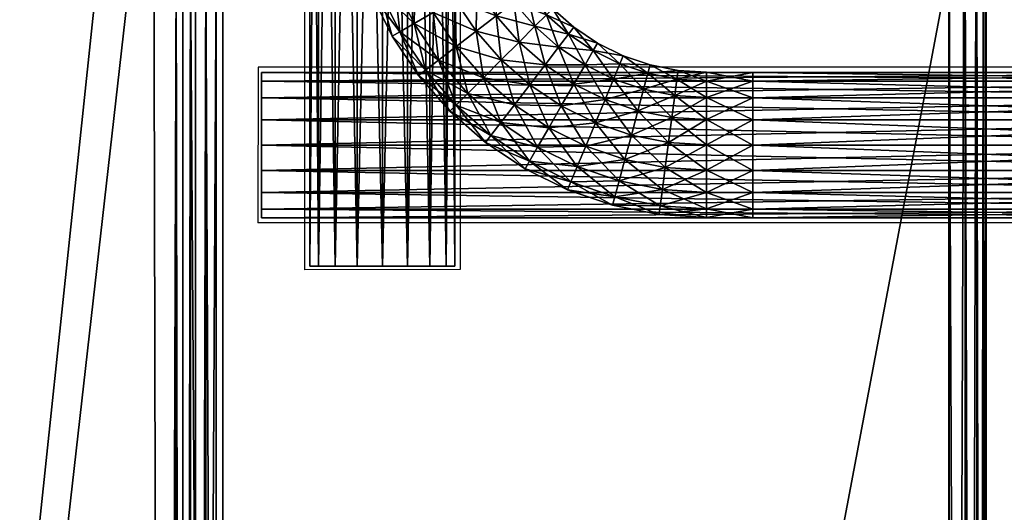
# Model space of a CAD drawing. Units: metres. Extents: x -5.096 to -4.271, y 0.251 to 1.201.
# Drawn here: x -4.54 to -4.393, y 0.931 to 1.004 of the extents above; entities that cross this region are included whole.
import ezdxf

# ---------------------------------------------------------------- set-up
doc = ezdxf.new("R2010")
doc.units = ezdxf.units.M
doc.header["$MEASUREMENT"] = 0
for name, color, linetype in [('72_PROFIM_INSERT', 7, 'Continuous'), ('72_PROFIM_WALLIN_D2_ANY', 2, 'Continuous'), ('72_PROFIM_WALLIN_D3_CH_FABRICS', 7, 'Continuous'), ('72_PROFIM_WALLIN_D3_CH_FRAME', 7, 'Continuous')]:
    doc.layers.add(name, color=color, linetype=linetype)

# ---------------------------------------------------------------- blocks, each defined once
blk = doc.blocks.new('72_PROFIM_WALLIN_D2_SEAT_20')
at = {"layer": '72_PROFIM_WALLIN_D2_ANY'}
for points in [[(0.35, 0.34441), (0.35, -0.34441), (0.34965, -0.34685), (0.3486, -0.3486), (0.34685, -0.34965), (0.34441, -0.35), (-0.298, -0.35), (-0.31556, -0.34862), (-0.32796, -0.34449), (-0.3376, -0.3376), (-0.34449, -0.32796), (-0.34862, -0.31556), (-0.35, -0.3004)], [(0.1505, -0.35), (0.2266, -0.32744), (0.22969, -0.32487), (0.23199, -0.32104), (0.23378, -0.31533), (0.23506, -0.30774), (0.23582, -0.29827), (0.23608, -0.28692), (0.23608, 0.28692), (0.23582, 0.29827), (0.23506, 0.30774), (0.23378, 0.31533), (0.23199, 0.32104), (0.22969, 0.32487), (0.22587, 0.32712), (0.1505, 0.35)]]:
    blk.add_lwpolyline(points, dxfattribs=at)
blk = doc.blocks.new('72profim_wallin2F8B95A11B0F84EF489D390A5CE9F1D55')
at = {"xscale": -1, "rotation": 180}
blk.add_blockref('72_PROFIM_WALLIN_D2_SEAT_20', (0, 0), dxfattribs=at)
blk = doc.blocks.new('72PROFIM_WALLIN_D3_FEET_WALL_CONNECTOR')
mesh = blk.add_polyface()
corners = [(0.30265, -0.26035, 0.14923), (0.30314, -0.26408, 0.1499), (0.29807, -0.26509, 0.1499), (0.2971, -0.26146, 0.14923), (0.30314, -0.26408, 0.17057), (0.30265, -0.26035, 0.17123), (0.2971, -0.26146, 0.17123), (0.29807, -0.26509, 0.17057), (0.29173, -0.26328, 0.17123), (0.30216, -0.25662, 0.17057), (0.29612, -0.25782, 0.17057), (0.29029, -0.2598, 0.17057), (0.30173, -0.25334, 0.16866), (0.3083, -0.25622, 0.17057), (0.29527, -0.25463, 0.16866), (0.28903, -0.25675, 0.16866), (0.30141, -0.25091, 0.16573), (0.3083, -0.25291, 0.16866), (0.29463, -0.25226, 0.16573), (0.28809, -0.25448, 0.16573), (0.30124, -0.24961, 0.16214), (0.3083, -0.25046, 0.16573), (0.29429, -0.251, 0.16214), (0.28759, -0.25327, 0.16214), (0.30124, -0.24961, 0.15832), (0.3083, -0.24915, 0.16214), (0.29429, -0.251, 0.15832), (0.28759, -0.25327, 0.15832), (0.30141, -0.25091, 0.15473), (0.3083, -0.24915, 0.15832), (0.29463, -0.25226, 0.15473), (0.28809, -0.25448, 0.15473), (0.30173, -0.25334, 0.15181), (0.3083, -0.25046, 0.15473), (0.29527, -0.25463, 0.15181), (0.28903, -0.25675, 0.15181), (0.30216, -0.25662, 0.1499), (0.29612, -0.25782, 0.1499), (0.29029, -0.2598, 0.1499), (0.29173, -0.26328, 0.14923)]
mesh.append_faces([[corners[k] for k in face] for face in [(0, 1, 2), (2, 3, 0), (4, 5, 6), (6, 7, 4), (7, 6, 8), (5, 9, 10), (10, 6, 5), (6, 10, 11), (11, 8, 6), (12, 9, 13), (9, 12, 14), (14, 10, 9), (10, 14, 15), (15, 11, 10), (16, 12, 17), (12, 16, 18), (18, 14, 12), (14, 18, 19), (19, 15, 14), (20, 16, 21), (16, 20, 22), (22, 18, 16), (18, 22, 23), (23, 19, 18), (24, 20, 25), (20, 24, 26), (26, 22, 20), (22, 26, 27), (27, 23, 22), (28, 24, 29), (24, 28, 30), (30, 26, 24), (26, 30, 31), (31, 27, 26), (32, 28, 33), (28, 32, 34), (34, 30, 28), (30, 34, 35), (35, 31, 30), (32, 36, 37), (37, 34, 32), (34, 37, 38), (38, 35, 34), (36, 0, 3), (3, 37, 36), (37, 3, 39), (39, 38, 37)]], dxfattribs={"vtx2": -1})
mesh = blk.add_polyface()
corners = [(0.3083, -0.25998, 0.14923), (0.3083, -0.26375, 0.1499), (0.30314, -0.26408, 0.1499), (0.30265, -0.26035, 0.14923), (0.3083, -0.26705, 0.15181), (0.30358, -0.26736, 0.15181), (0.3083, -0.26951, 0.15473), (0.3039, -0.2698, 0.15473), (0.3083, -0.27082, 0.15832), (0.30407, -0.27109, 0.15832), (0.3083, -0.27082, 0.16214), (0.30407, -0.27109, 0.16214), (0.3083, -0.26951, 0.16573), (0.3039, -0.2698, 0.16573), (0.3083, -0.26705, 0.16866), (0.30358, -0.26736, 0.16866), (0.3083, -0.26375, 0.17057), (0.30314, -0.26408, 0.17057), (0.3083, -0.25998, 0.17123), (0.30265, -0.26035, 0.17123), (0.3083, -0.25622, 0.17057), (0.30216, -0.25662, 0.17057), (0.3083, -0.25291, 0.16866), (0.30173, -0.25334, 0.16866), (0.3083, -0.25046, 0.16573), (0.30141, -0.25091, 0.16573), (0.3083, -0.24915, 0.16214), (0.30124, -0.24961, 0.16214), (0.3083, -0.24915, 0.15832), (0.30124, -0.24961, 0.15832), (0.3083, -0.25046, 0.15473), (0.30141, -0.25091, 0.15473), (0.3083, -0.25291, 0.15181), (0.30173, -0.25334, 0.15181), (0.3083, -0.25622, 0.1499), (0.30216, -0.25662, 0.1499), (0.31523, -0.24912, 0.16214), (0.31523, -0.25042, 0.16573), (0.31523, -0.25288, 0.16866), (0.31523, -0.25619, 0.17057), (0.31523, -0.25995, 0.17123), (0.31523, -0.26371, 0.17057), (0.31523, -0.26702, 0.16866), (0.31523, -0.26948, 0.16573), (0.31523, -0.27078, 0.16214), (0.31523, -0.27078, 0.15832), (0.31523, -0.26371, 0.1499), (0.31523, -0.25995, 0.14923), (0.31523, -0.25619, 0.1499), (0.31523, -0.25288, 0.15181), (0.31523, -0.25042, 0.15473), (0.31523, -0.24912, 0.15832)]
mesh.append_faces([[corners[k] for k in face] for face in [(0, 1, 2), (2, 3, 0), (1, 4, 5), (5, 2, 1), (4, 6, 7), (7, 5, 4), (6, 8, 9), (9, 7, 6), (8, 10, 11), (11, 9, 8), (10, 12, 13), (13, 11, 10), (12, 14, 15), (15, 13, 12), (14, 16, 17), (17, 15, 14), (16, 18, 19), (19, 17, 16), (18, 20, 21), (21, 19, 18), (20, 22, 23), (22, 24, 25), (24, 26, 27), (26, 28, 29), (28, 30, 31), (30, 32, 33), (32, 34, 35), (35, 33, 32), (34, 0, 3), (3, 35, 34), (28, 26, 36), (26, 24, 37), (24, 22, 38), (22, 20, 39), (20, 18, 40), (18, 16, 41), (16, 14, 42), (14, 12, 43), (12, 10, 44), (10, 8, 45), (4, 1, 46), (1, 0, 47), (0, 34, 48), (34, 32, 49), (32, 30, 50), (30, 28, 51)]], dxfattribs={"vtx2": -1})
mesh = blk.add_polyface()
corners = [(0.4119, -0.25995, 0.14923), (0.4119, -0.26371, 0.1499), (0.31523, -0.26371, 0.1499), (0.31523, -0.25995, 0.14923), (0.4119, -0.26702, 0.15181), (0.31523, -0.26702, 0.15181), (0.4119, -0.26948, 0.15473), (0.31523, -0.26948, 0.15473), (0.4119, -0.27078, 0.15832), (0.31523, -0.27078, 0.15832), (0.31523, -0.27078, 0.16214), (0.31523, -0.26948, 0.16573), (0.4119, -0.27078, 0.16214), (0.31523, -0.26702, 0.16866), (0.4119, -0.26948, 0.16573), (0.31523, -0.26371, 0.17057), (0.4119, -0.26702, 0.16866), (0.31523, -0.25995, 0.17123), (0.4119, -0.26371, 0.17057), (0.31523, -0.25619, 0.17057), (0.4119, -0.25995, 0.17123), (0.31523, -0.25288, 0.16866), (0.4119, -0.25619, 0.17057), (0.31523, -0.25042, 0.16573), (0.4119, -0.25288, 0.16866), (0.31523, -0.24912, 0.16214), (0.4119, -0.25042, 0.16573), (0.4119, -0.24912, 0.16214), (0.4119, -0.24912, 0.15832), (0.31523, -0.24912, 0.15832), (0.4119, -0.25042, 0.15473), (0.31523, -0.25042, 0.15473), (0.4119, -0.25288, 0.15181), (0.31523, -0.25288, 0.15181), (0.4119, -0.25619, 0.1499), (0.31523, -0.25619, 0.1499), (0.3083, -0.24915, 0.15832), (0.3083, -0.24915, 0.16214), (0.3083, -0.25046, 0.16573), (0.3083, -0.25291, 0.16866), (0.3083, -0.25622, 0.17057), (0.3083, -0.25998, 0.17123), (0.3083, -0.26375, 0.17057), (0.3083, -0.26705, 0.16866), (0.3083, -0.26951, 0.16573), (0.3083, -0.27082, 0.16214), (0.3083, -0.27082, 0.15832), (0.3083, -0.26951, 0.15473), (0.3083, -0.26705, 0.15181), (0.3083, -0.26375, 0.1499), (0.3083, -0.25998, 0.14923), (0.3083, -0.25622, 0.1499), (0.3083, -0.25291, 0.15181), (0.3083, -0.25046, 0.15473)]
mesh.append_faces([[corners[k] for k in face] for face in [(0, 1, 2), (2, 3, 0), (1, 4, 5), (5, 2, 1), (4, 6, 7), (7, 5, 4), (6, 8, 9), (9, 7, 6), (10, 9, 8), (11, 10, 12), (13, 11, 14), (15, 13, 16), (17, 15, 18), (19, 17, 20), (21, 19, 22), (23, 21, 24), (25, 23, 26), (27, 28, 29), (29, 25, 27), (28, 30, 31), (31, 29, 28), (30, 32, 33), (33, 31, 30), (32, 34, 35), (35, 33, 32), (34, 0, 3), (3, 35, 34), (25, 29, 36), (23, 25, 37), (21, 23, 38), (19, 21, 39), (17, 19, 40), (15, 17, 41), (13, 15, 42), (11, 13, 43), (10, 11, 44), (9, 10, 45), (46, 47, 7), (7, 9, 46), (47, 48, 5), (5, 7, 47), (2, 5, 48), (3, 2, 49), (35, 3, 50), (33, 35, 51), (31, 33, 52), (29, 31, 53)]], dxfattribs={"vtx2": -1})
mesh = blk.add_polyface()
corners = [(0.4119, -0.27078, 0.15832), (0.4119, -0.27078, 0.16214), (0.31523, -0.27078, 0.16214), (0.4119, -0.26948, 0.16573), (0.31523, -0.26948, 0.16573), (0.4119, -0.26702, 0.16866), (0.31523, -0.26702, 0.16866), (0.4119, -0.26371, 0.17057), (0.31523, -0.26371, 0.17057), (0.4119, -0.25995, 0.17123), (0.31523, -0.25995, 0.17123), (0.4119, -0.25619, 0.17057), (0.31523, -0.25619, 0.17057), (0.4119, -0.25288, 0.16866), (0.31523, -0.25288, 0.16866), (0.4119, -0.25042, 0.16573), (0.31523, -0.25042, 0.16573), (0.4119, -0.24912, 0.16214), (0.31523, -0.24912, 0.16214), (0.40102, -0.25995, 0.18496), (0.40102, -0.26222, 0.18365), (0.40102, -0.26533, 0.18771), (0.40102, -0.26376, 0.18892), (0.40102, -0.25768, 0.18365), (0.40102, -0.26192, 0.18968), (0.40102, -0.25995, 0.18994), (0.40102, -0.25798, 0.18968), (0.40102, -0.25615, 0.18892), (0.40102, -0.25457, 0.18771), (0.40102, -0.25336, 0.18614), (0.40102, -0.2526, 0.1843), (0.40102, -0.25234, 0.18233), (0.40102, -0.2526, 0.18036), (0.40102, -0.25768, 0.18102), (0.40102, -0.25336, 0.17853), (0.40102, -0.25457, 0.17695), (0.40102, -0.25615, 0.17574), (0.40102, -0.25798, 0.17498), (0.40102, -0.25995, 0.17971), (0.40102, -0.25995, 0.17473), (0.40102, -0.26192, 0.17498), (0.40102, -0.26376, 0.17574), (0.40102, -0.26533, 0.17695), (0.40102, -0.26222, 0.18102), (0.40102, -0.26654, 0.17853), (0.40102, -0.2673, 0.18036), (0.40102, -0.26756, 0.18233), (0.40102, -0.2673, 0.1843), (0.40102, -0.26654, 0.18614), (0.40102, -0.25995, 0.14116), (0.40102, -0.26222, 0.13985), (0.40102, -0.26533, 0.14391), (0.40102, -0.26376, 0.14512), (0.40102, -0.25768, 0.13985), (0.40102, -0.26192, 0.14588), (0.40102, -0.25995, 0.14614), (0.40102, -0.25798, 0.14588), (0.40102, -0.25615, 0.14512), (0.40102, -0.25457, 0.14391), (0.40102, -0.25336, 0.14234), (0.40102, -0.2526, 0.1405), (0.40102, -0.25234, 0.13853)]
mesh.append_faces([[corners[k] for k in face] for face in [(43, 47, 20)]], dxfattribs={"vtx0": -1, "vtx1": -1})
mesh.append_faces([[corners[k] for k in face] for face in [(22, 25, 27), (27, 29, 31), (22, 27, 31), (23, 22, 31), (33, 32, 35), (38, 37, 40), (43, 42, 45), (47, 21, 20), (52, 55, 57)]], dxfattribs={"vtx0": -1, "vtx1": -1, "vtx2": -1})
mesh.append_faces([[corners[k] for k in face] for face in [(19, 21, 22), (23, 31, 32), (33, 35, 36), (33, 36, 37), (38, 40, 41), (38, 41, 42), (43, 45, 46), (43, 46, 47), (49, 51, 52)]], dxfattribs={"vtx0": -1, "vtx2": -1})
mesh.append_faces([[corners[k] for k in face] for face in [(19, 20, 21), (23, 19, 22), (33, 23, 32), (38, 33, 37), (43, 38, 42), (49, 50, 51), (53, 49, 52)]], dxfattribs={"vtx1": -1, "vtx2": -1})
mesh.append_faces([[corners[k] for k in face] for face in [(0, 1, 2), (1, 3, 4), (3, 5, 6), (5, 7, 8), (7, 9, 10), (9, 11, 12), (11, 13, 14), (13, 15, 16), (15, 17, 18), (22, 24, 25), (25, 26, 27), (27, 28, 29), (29, 30, 31), (32, 34, 35), (37, 39, 40), (42, 44, 45), (47, 48, 21), (52, 54, 55), (55, 56, 57), (57, 58, 59), (59, 60, 61)]], dxfattribs={"vtx2": -1})
mesh = blk.add_polyface()
corners = [(0.28034, -0.27533, 0.1499), (0.27768, -0.27267, 0.14923), (0.28194, -0.26893, 0.14923), (0.28423, -0.27192, 0.1499), (0.28625, -0.27454, 0.16866), (0.28423, -0.27192, 0.17057), (0.28034, -0.27533, 0.17057), (0.27768, -0.27267, 0.17123), (0.28194, -0.26893, 0.17123), (0.27965, -0.26595, 0.1499), (0.28853, -0.26904, 0.1499), (0.28665, -0.26579, 0.14923), (0.29173, -0.26328, 0.14923), (0.29019, -0.27191, 0.15181), (0.28625, -0.27454, 0.15181), (0.29142, -0.27404, 0.15473), (0.28774, -0.27649, 0.15473), (0.29142, -0.27404, 0.16573), (0.29019, -0.27191, 0.16866), (0.28853, -0.26904, 0.17057), (0.28665, -0.26579, 0.17123), (0.29317, -0.26676, 0.17057), (0.29173, -0.26328, 0.17123), (0.29029, -0.2598, 0.17057), (0.28477, -0.26253, 0.17057), (0.27965, -0.26595, 0.17057), (0.28903, -0.25675, 0.16866), (0.28312, -0.25966, 0.16866), (0.27764, -0.26332, 0.16866), (0.28809, -0.25448, 0.16573), (0.28189, -0.25754, 0.16573), (0.27614, -0.26137, 0.16573), (0.28759, -0.25327, 0.16214), (0.28124, -0.2564, 0.16214), (0.28759, -0.25327, 0.15832), (0.28124, -0.2564, 0.15832), (0.28809, -0.25448, 0.15473), (0.28189, -0.25754, 0.15473), (0.27614, -0.26137, 0.15473), (0.28903, -0.25675, 0.15181), (0.28312, -0.25966, 0.15181), (0.27764, -0.26332, 0.15181), (0.29029, -0.2598, 0.1499), (0.28477, -0.26253, 0.1499)]
mesh.append_faces([[corners[k] for k in face] for face in [(0, 1, 2), (2, 3, 0), (4, 5, 6), (7, 6, 5), (5, 8, 7), (9, 2, 1), (10, 11, 12), (11, 10, 3), (3, 2, 11), (10, 13, 14), (14, 3, 10), (13, 15, 16), (17, 18, 4), (18, 19, 5), (5, 4, 18), (20, 19, 21), (19, 20, 8), (8, 5, 19), (22, 23, 24), (24, 20, 22), (20, 24, 25), (25, 8, 20), (23, 26, 27), (27, 24, 23), (24, 27, 28), (28, 25, 24), (26, 29, 30), (30, 27, 26), (27, 30, 31), (29, 32, 33), (33, 30, 29), (32, 34, 35), (35, 33, 32), (34, 36, 37), (37, 35, 34), (35, 37, 38), (36, 39, 40), (40, 37, 36), (37, 40, 41), (39, 42, 43), (43, 40, 39), (40, 43, 9), (9, 41, 40), (42, 12, 11), (11, 43, 42), (43, 11, 2), (2, 9, 43)]], dxfattribs={"vtx2": -1})
mesh = blk.add_polyface()
corners = [(0.27502, -0.27001, 0.17057), (0.27768, -0.27267, 0.17123), (0.28194, -0.26893, 0.17123), (0.27965, -0.26595, 0.17057), (0.27268, -0.26767, 0.16866), (0.27764, -0.26332, 0.16866), (0.27095, -0.26593, 0.16573), (0.27614, -0.26137, 0.16573), (0.27002, -0.26501, 0.16214), (0.27535, -0.26034, 0.16214), (0.27002, -0.26501, 0.15832), (0.27535, -0.26034, 0.15832), (0.27095, -0.26593, 0.15473), (0.27614, -0.26137, 0.15473), (0.27268, -0.26767, 0.15181), (0.27764, -0.26332, 0.15181), (0.27502, -0.27001, 0.1499), (0.27965, -0.26595, 0.1499), (0.27768, -0.27267, 0.14923), (0.27097, -0.27464, 0.17057), (0.26834, -0.27262, 0.16866), (0.26639, -0.27113, 0.16573), (0.26255, -0.27687, 0.16573), (0.28312, -0.25966, 0.16866), (0.26536, -0.27033, 0.16214), (0.26142, -0.27622, 0.16214), (0.28189, -0.25754, 0.16573), (0.28124, -0.2564, 0.16214), (0.26536, -0.27033, 0.15832), (0.26142, -0.27622, 0.15832), (0.28124, -0.2564, 0.15832), (0.26639, -0.27113, 0.15473), (0.26255, -0.27687, 0.15473), (0.26834, -0.27262, 0.15181), (0.26468, -0.2781, 0.15181), (0.28189, -0.25754, 0.15473), (0.27097, -0.27464, 0.1499), (0.27395, -0.27693, 0.14923)]
mesh.append_faces([[corners[k] for k in face] for face in [(0, 1, 2), (2, 3, 0), (4, 0, 3), (3, 5, 4), (6, 4, 5), (5, 7, 6), (8, 6, 7), (7, 9, 8), (10, 8, 9), (9, 11, 10), (12, 10, 11), (11, 13, 12), (14, 12, 13), (13, 15, 14), (16, 14, 15), (15, 17, 16), (18, 16, 17), (1, 0, 19), (20, 19, 0), (0, 4, 20), (20, 21, 22), (21, 20, 4), (4, 6, 21), (7, 5, 23), (21, 24, 25), (24, 21, 6), (6, 8, 24), (26, 27, 9), (9, 7, 26), (24, 28, 29), (28, 24, 8), (8, 10, 28), (27, 30, 11), (11, 9, 27), (28, 31, 32), (31, 28, 10), (10, 12, 31), (13, 11, 30), (31, 33, 34), (33, 31, 12), (12, 14, 33), (15, 13, 35), (36, 33, 14), (14, 16, 36), (37, 36, 16), (16, 18, 37)]], dxfattribs={"vtx2": -1})
mesh = blk.add_polyface()
corners = [(0.2971, -0.26146, 0.14923), (0.29807, -0.26509, 0.1499), (0.29317, -0.26676, 0.1499), (0.29173, -0.26328, 0.14923), (0.28853, -0.26904, 0.1499), (0.30314, -0.26408, 0.1499), (0.30358, -0.26736, 0.15181), (0.29893, -0.26829, 0.15181), (0.29444, -0.26981, 0.15181), (0.29019, -0.27191, 0.15181), (0.3039, -0.2698, 0.15473), (0.29956, -0.27066, 0.15473), (0.29538, -0.27208, 0.15473), (0.29142, -0.27404, 0.15473), (0.30407, -0.27109, 0.15832), (0.2999, -0.27192, 0.15832), (0.29588, -0.27329, 0.15832), (0.29207, -0.27517, 0.15832), (0.30407, -0.27109, 0.16214), (0.2999, -0.27192, 0.16214), (0.29588, -0.27329, 0.16214), (0.29207, -0.27517, 0.16214), (0.3039, -0.2698, 0.16573), (0.29956, -0.27066, 0.16573), (0.29538, -0.27208, 0.16573), (0.29142, -0.27404, 0.16573), (0.30358, -0.26736, 0.16866), (0.29893, -0.26829, 0.16866), (0.29444, -0.26981, 0.16866), (0.29019, -0.27191, 0.16866), (0.30314, -0.26408, 0.17057), (0.29807, -0.26509, 0.17057), (0.29317, -0.26676, 0.17057), (0.28853, -0.26904, 0.17057), (0.29173, -0.26328, 0.17123), (0.28665, -0.26579, 0.17123)]
mesh.append_faces([[corners[k] for k in face] for face in [(0, 1, 2), (2, 3, 0), (3, 2, 4), (5, 6, 7), (7, 1, 5), (1, 7, 8), (8, 2, 1), (2, 8, 9), (9, 4, 2), (6, 10, 11), (11, 7, 6), (7, 11, 12), (12, 8, 7), (8, 12, 13), (13, 9, 8), (10, 14, 15), (15, 11, 10), (11, 15, 16), (16, 12, 11), (12, 16, 17), (17, 13, 12), (14, 18, 19), (19, 15, 14), (15, 19, 20), (20, 16, 15), (16, 20, 21), (18, 22, 23), (23, 19, 18), (19, 23, 24), (24, 20, 19), (20, 24, 25), (25, 21, 20), (22, 26, 27), (27, 23, 22), (23, 27, 28), (28, 24, 23), (24, 28, 29), (29, 25, 24), (26, 30, 31), (31, 27, 26), (27, 31, 32), (32, 28, 27), (28, 32, 33), (33, 29, 28), (34, 32, 31), (32, 34, 35)]], dxfattribs={"vtx2": -1})
mesh = blk.add_polyface()
corners = [(0.27177, -0.28816, 0.1499), (0.2683, -0.28672, 0.14923), (0.2708, -0.28164, 0.14923), (0.27406, -0.28352, 0.1499), (0.2683, -0.28672, 0.17123), (0.27177, -0.28816, 0.17057), (0.27406, -0.28352, 0.17057), (0.2708, -0.28164, 0.17123), (0.26482, -0.28528, 0.17057), (0.26284, -0.29111, 0.17057), (0.26754, -0.27975, 0.17057), (0.27395, -0.27693, 0.17123), (0.27097, -0.27464, 0.17057), (0.26177, -0.28401, 0.16866), (0.25965, -0.29025, 0.16866), (0.26468, -0.2781, 0.16866), (0.26834, -0.27262, 0.16866), (0.2595, -0.28307, 0.16573), (0.25728, -0.28961, 0.16573), (0.26255, -0.27687, 0.16573), (0.25601, -0.28928, 0.16214), (0.25829, -0.28257, 0.16214), (0.26142, -0.27622, 0.16214), (0.26639, -0.27113, 0.16573), (0.25601, -0.28928, 0.15832), (0.25829, -0.28257, 0.15832), (0.26142, -0.27622, 0.15832), (0.26536, -0.27033, 0.16214), (0.25728, -0.28961, 0.15473), (0.2595, -0.28307, 0.15473), (0.26255, -0.27687, 0.15473), (0.26536, -0.27033, 0.15832), (0.25965, -0.29025, 0.15181), (0.26177, -0.28401, 0.15181), (0.26468, -0.2781, 0.15181), (0.26639, -0.27113, 0.15473), (0.26482, -0.28528, 0.1499), (0.26284, -0.29111, 0.1499), (0.26754, -0.27975, 0.1499), (0.26834, -0.27262, 0.15181), (0.27097, -0.27464, 0.1499), (0.27395, -0.27693, 0.14923)]
mesh.append_faces([[corners[k] for k in face] for face in [(0, 1, 2), (2, 3, 0), (4, 5, 6), (6, 7, 4), (4, 8, 9), (8, 4, 7), (7, 10, 8), (10, 7, 11), (11, 12, 10), (8, 13, 14), (13, 8, 10), (10, 15, 13), (15, 10, 12), (12, 16, 15), (13, 17, 18), (17, 13, 15), (15, 19, 17), (19, 15, 16), (20, 18, 17), (17, 21, 20), (21, 17, 19), (19, 22, 21), (22, 19, 23), (24, 20, 21), (21, 25, 24), (25, 21, 22), (22, 26, 25), (26, 22, 27), (28, 24, 25), (25, 29, 28), (29, 25, 26), (26, 30, 29), (30, 26, 31), (32, 28, 29), (29, 33, 32), (33, 29, 30), (30, 34, 33), (34, 30, 35), (33, 36, 37), (36, 33, 34), (34, 38, 36), (38, 34, 39), (39, 40, 38), (1, 36, 38), (38, 2, 1), (2, 38, 40), (40, 41, 2)]], dxfattribs={"vtx2": -1})
mesh = blk.add_polyface()
corners = [(0.28268, -0.27767, 0.15181), (0.28034, -0.27533, 0.1499), (0.28423, -0.27192, 0.1499), (0.28625, -0.27454, 0.15181), (0.28442, -0.2794, 0.15473), (0.28774, -0.27649, 0.15473), (0.28534, -0.28033, 0.15832), (0.28854, -0.27753, 0.15832), (0.28534, -0.28033, 0.16214), (0.28854, -0.27753, 0.16214), (0.28442, -0.2794, 0.16573), (0.28774, -0.27649, 0.16573), (0.28268, -0.27767, 0.16866), (0.28625, -0.27454, 0.16866), (0.28034, -0.27533, 0.17057), (0.27406, -0.28352, 0.1499), (0.2708, -0.28164, 0.14923), (0.27395, -0.27693, 0.14923), (0.27693, -0.27922, 0.1499), (0.27768, -0.27267, 0.14923), (0.27956, -0.28123, 0.15181), (0.27693, -0.28517, 0.15181), (0.28151, -0.28272, 0.15473), (0.29019, -0.27191, 0.15181), (0.28254, -0.28352, 0.15832), (0.29142, -0.27404, 0.15473), (0.29207, -0.27517, 0.15832), (0.28254, -0.28352, 0.16214), (0.29207, -0.27517, 0.16214), (0.29588, -0.27329, 0.15832), (0.28151, -0.28272, 0.16573), (0.29142, -0.27404, 0.16573), (0.27956, -0.28123, 0.16866), (0.27693, -0.27922, 0.17057), (0.27406, -0.28352, 0.17057), (0.2708, -0.28164, 0.17123), (0.27395, -0.27693, 0.17123), (0.27768, -0.27267, 0.17123), (0.27097, -0.27464, 0.17057)]
mesh.append_faces([[corners[k] for k in face] for face in [(0, 1, 2), (2, 3, 0), (4, 0, 3), (3, 5, 4), (6, 4, 5), (5, 7, 6), (8, 6, 7), (7, 9, 8), (10, 8, 9), (9, 11, 10), (12, 10, 11), (11, 13, 12), (14, 12, 13), (15, 16, 17), (17, 18, 15), (18, 17, 19), (19, 1, 18), (18, 20, 21), (20, 18, 1), (1, 0, 20), (22, 20, 0), (0, 4, 22), (5, 3, 23), (24, 22, 4), (4, 6, 24), (25, 26, 7), (7, 5, 25), (27, 24, 6), (6, 8, 27), (28, 26, 29), (26, 28, 9), (9, 7, 26), (30, 27, 8), (8, 10, 30), (28, 31, 11), (11, 9, 28), (32, 30, 10), (10, 12, 32), (13, 11, 31), (32, 33, 34), (33, 32, 12), (12, 14, 33), (35, 34, 33), (33, 36, 35), (36, 33, 14), (14, 37, 36), (38, 36, 37)]], dxfattribs={"vtx2": -1})
blk = doc.blocks.new('72PROFIM_WALLIN_D3_SEAT_20')
mesh = blk.add_polyface()
corners = [(-0.30009, 0.34446, 0.16891), (0.15056, 0.34446, 0.16891), (0.15056, -0.34435, 0.16891), (0.15056, 0.35006, 0.1745), (0.15056, 0.35006, 0.40331), (0.34446, 0.35006, 0.40331), (0.34446, 0.34446, 0.16891), (-0.29793, 0.35006, 0.1745), (0.15056, 0.34691, 0.16926), (0.34446, 0.34691, 0.16926), (0.15056, 0.34555, 0.40875), (0.15056, 0.34691, 0.40856), (-0.30009, 0.34446, 0.40891), (0.15056, 0.34866, 0.17031), (0.34446, 0.34866, 0.17031), (0.15056, 0.34971, 0.17205), (0.34446, 0.34971, 0.17205), (0.34446, 0.35006, 0.1745), (-0.3002, 0.34691, 0.40856), (0.15056, 0.34819, 0.40779), (0.22381, 0.31956, 0.6923), (0.22121, 0.32135, 0.68226), (0.15083, 0.3444, 0.40995), (0.22725, 0.31158, 0.70563), (0.22578, -0.31615, 0.69994), (0.15056, 0.34971, 0.40576), (0.2245, 0.32652, 0.68287), (0.22628, 0.32707, 0.68049), (0.15056, 0.34902, 0.4069), (0.22317, 0.32574, 0.68278), (0.22164, 0.32376, 0.68255), (0.22246, 0.32506, 0.68271), (0.22433, 0.3219, 0.69296), (0.15313, 0.34458, 0.4044), (-0.3001, 0.34461, 0.40345), (-0.30029, 0.34892, 0.40708), (0.22697, 0.32196, 0.68117), (0.15466, 0.34449, 0.40361), (0.14948, 0.34449, 0.40891), (0.14948, -0.34437, 0.40891), (0.15466, -0.34437, 0.40361)]
mesh.append_faces([[corners[k] for k in face] for face in [(38, 37, 10), (10, 37, 22)]])
mesh.append_faces([[corners[k] for k in face] for face in [(11, 21, 30)]], dxfattribs={"vtx0": -1})
mesh.append_faces([[corners[k] for k in face] for face in [(4, 26, 27)]], dxfattribs={"vtx0": -1, "vtx1": -1})
mesh.append_faces([[corners[k] for k in face] for face in [(23, 20, 22), (24, 23, 22)]], dxfattribs={"vtx0": -1, "vtx1": -1, "vtx2": -1})
mesh.append_faces([[corners[k] for k in face] for face in [(10, 11, 12), (11, 10, 21)]], dxfattribs={"vtx1": -1, "vtx2": -1})
mesh.append_faces([[corners[k] for k in face] for face in [(0, 1, 2), (3, 4, 5), (2, 1, 6), (4, 3, 7), (8, 1, 0), (1, 8, 9), (8, 13, 14), (13, 15, 16), (15, 3, 17), (18, 11, 19), (20, 21, 22), (4, 25, 26), (28, 29, 26), (26, 25, 28), (11, 30, 31), (31, 19, 11), (10, 22, 21), (31, 30, 32), (30, 21, 20), (19, 33, 34), (33, 28, 35), (36, 29, 28), (28, 33, 36), (33, 19, 31), (31, 36, 33), (37, 38, 39), (22, 37, 40)]], dxfattribs={"vtx2": -1})
mesh = blk.add_polyface()
corners = [(0.15056, -0.34994, 0.1745), (0.15056, -0.34994, 0.40331), (-0.29793, -0.34994, 0.40331), (0.34446, -0.34994, 0.1745), (0.15056, -0.3468, 0.16926), (0.15056, -0.34435, 0.16891), (0.34446, -0.34435, 0.16891), (0.15056, -0.3468, 0.40856), (0.15056, -0.34543, 0.40875), (0.14948, -0.34437, 0.40891), (-0.3002, -0.3468, 0.16926), (0.15056, -0.34854, 0.17031), (0.34446, -0.3468, 0.16926), (0.15056, -0.34959, 0.17205), (0.34446, -0.34854, 0.17031), (0.34446, -0.34959, 0.17205), (-0.30026, -0.34812, 0.40777), (0.15056, -0.34807, 0.40779), (-0.30028, -0.34854, 0.17031), (0.22121, -0.32124, 0.68226), (0.22578, -0.31615, 0.69994), (0.15083, 0.3444, 0.40995), (0.15083, -0.34428, 0.40995), (0.22164, -0.32365, 0.68255), (0.22246, -0.32495, 0.68271), (0.15056, -0.34959, 0.40576), (0.2245, -0.32641, 0.68287), (0.22317, -0.32563, 0.68278), (0.15056, -0.34891, 0.4069), (0.22628, -0.32695, 0.68049), (0.22455, -0.32641, 0.68287), (0.22433, -0.32179, 0.69296), (0.22381, -0.31944, 0.6923), (0.15313, -0.34446, 0.4044), (-0.3001, -0.34449, 0.40345), (0.22697, -0.32184, 0.68117), (0.15466, -0.34437, 0.40361), (0.15466, 0.34449, 0.40361)]
mesh.append_faces([[corners[k] for k in face] for face in [(8, 36, 9), (22, 36, 8)]])
mesh.append_faces([[corners[k] for k in face] for face in [(8, 19, 22)]], dxfattribs={"vtx0": -1})
mesh.append_faces([[corners[k] for k in face] for face in [(19, 20, 21)]], dxfattribs={"vtx0": -1, "vtx1": -1, "vtx2": -1})
mesh.append_faces([[corners[k] for k in face] for face in [(1, 30, 26)]], dxfattribs={"vtx0": -1, "vtx2": -1})
mesh.append_faces([[corners[k] for k in face] for face in [(22, 19, 21), (25, 1, 26)]], dxfattribs={"vtx1": -1})
mesh.append_faces([[corners[k] for k in face] for face in [(8, 7, 19)]], dxfattribs={"vtx1": -1, "vtx2": -1})
mesh.append_faces([[corners[k] for k in face] for face in [(0, 1, 2), (1, 0, 3), (4, 5, 6), (7, 8, 9), (5, 4, 10), (11, 4, 12), (13, 11, 14), (0, 13, 15), (16, 17, 7), (4, 11, 18), (7, 23, 19), (17, 24, 23), (23, 7, 17), (25, 26, 27), (27, 28, 25), (1, 29, 30), (31, 23, 24), (19, 23, 31), (31, 32, 19), (33, 17, 16), (28, 33, 34), (35, 24, 17), (17, 33, 35), (33, 28, 27), (27, 35, 33), (9, 36, 37), (36, 22, 21)]], dxfattribs={"vtx2": -1})
mesh = blk.add_polyface()
corners = [(0.35006, 0.34446, 0.40331), (0.35006, -0.34435, 0.40331), (0.35006, -0.34435, 0.1745), (0.34446, 0.34446, 0.16891), (0.34446, -0.34435, 0.16891), (0.15056, -0.34435, 0.16891), (0.34691, -0.34435, 0.16926), (0.34866, -0.34435, 0.17031), (0.34691, 0.34446, 0.16926), (0.34971, -0.34435, 0.17205), (0.34866, 0.34446, 0.17031), (0.34971, 0.34446, 0.17205), (0.23614, 0.28698, 0.71852), (0.23614, -0.28686, 0.71852), (0.34451, -0.28686, 0.71852), (0.35006, 0.28673, 0.71297), (0.35006, -0.28662, 0.71297), (0.35006, -0.2971, 0.71203), (0.35006, -0.30525, 0.70939), (0.35006, -0.3115, 0.7052), (0.35006, -0.3162, 0.69933), (0.35006, -0.31951, 0.69143), (0.35006, -0.32134, 0.68106), (0.22578, -0.31615, 0.69994), (0.2292, -0.28661, 0.71315), (0.22725, 0.31158, 0.70563), (0.34693, -0.28685, 0.71817), (0.34693, 0.28696, 0.71817), (0.23362, -0.28685, 0.71818), (0.23337, -0.29815, 0.7172), (0.34451, -0.29822, 0.7175), (0.34867, -0.2868, 0.71713), (0.34867, 0.28692, 0.71713), (0.34971, -0.28672, 0.7154), (0.34971, 0.28684, 0.7154), (0.23207, 0.28693, 0.7174), (0.23207, -0.28681, 0.7174), (0.23015, 0.28684, 0.7155), (0.23015, -0.28672, 0.7155), (0.2313, -0.28678, 0.7168), (0.22991, -0.29759, 0.71455), (0.22896, -0.2971, 0.71223), (0.34693, -0.29815, 0.71716), (0.34867, -0.29794, 0.71613), (0.34971, -0.29759, 0.71442), (0.23514, -0.28664, 0.71264), (0.23514, 0.28676, 0.71264), (0.23491, -0.29723, 0.71174), (0.23105, -0.29786, 0.71584)]
mesh.append_faces([[corners[k] for k in face] for face in [(1, 15, 22)]], dxfattribs={"vtx0": -1, "vtx1": -1})
mesh.append_faces([[corners[k] for k in face] for face in [(23, 24, 25)]], dxfattribs={"vtx0": -1, "vtx1": -1, "vtx2": -1})
mesh.append_faces([[corners[k] for k in face] for face in [(15, 17, 18), (15, 18, 19), (15, 19, 20), (15, 20, 21), (15, 21, 22)]], dxfattribs={"vtx0": -1, "vtx2": -1})
mesh.append_faces([[corners[k] for k in face] for face in [(0, 1, 2), (3, 4, 5), (6, 4, 3), (7, 6, 8), (9, 7, 10), (2, 9, 11), (12, 13, 14), (15, 16, 17), (14, 26, 27), (28, 13, 12), (13, 28, 29), (26, 14, 30), (26, 31, 32), (31, 33, 34), (33, 16, 15), (35, 36, 28), (37, 38, 39), (24, 38, 37), (29, 28, 36), (39, 38, 40), (38, 24, 41), (31, 26, 42), (33, 31, 43), (16, 33, 44), (45, 36, 35), (39, 45, 46), (36, 45, 47), (45, 39, 48)]], dxfattribs={"vtx2": -1})
mesh = blk.add_polyface()
corners = [(0.35006, -0.34435, 0.1745), (0.35006, 0.34446, 0.1745), (0.35006, 0.34446, 0.40331), (0.34446, 0.34446, 0.16891), (0.34691, 0.34446, 0.16926), (0.34691, -0.34435, 0.16926), (0.34866, 0.34446, 0.17031), (0.34866, -0.34435, 0.17031), (0.34971, 0.34446, 0.17205), (0.34971, -0.34435, 0.17205), (0.34451, -0.28686, 0.71852), (0.34451, 0.28698, 0.71852), (0.23614, 0.28698, 0.71852), (0.35006, -0.34435, 0.40331), (0.35006, 0.28673, 0.71297), (0.2292, -0.28661, 0.71315), (0.2292, 0.28673, 0.71315), (0.22896, 0.29721, 0.71223), (0.22725, 0.31158, 0.70563), (0.23588, 0.29833, 0.71753), (0.34693, 0.28696, 0.71817), (0.23362, 0.28696, 0.71818), (0.23362, -0.28685, 0.71818), (0.34693, 0.29826, 0.71716), (0.34867, 0.28692, 0.71713), (0.34693, -0.28685, 0.71817), (0.34971, 0.28684, 0.7154), (0.34867, -0.2868, 0.71713), (0.34971, -0.28672, 0.7154), (0.23207, 0.28693, 0.7174), (0.2313, -0.28678, 0.7168), (0.2313, 0.2869, 0.7168), (0.23015, 0.28684, 0.7155), (0.34867, 0.29805, 0.71613), (0.34971, 0.2977, 0.71442), (0.35006, 0.29722, 0.71203), (0.23182, 0.2981, 0.71643), (0.22991, 0.2977, 0.71455), (0.23105, 0.29797, 0.71584), (0.23514, 0.28676, 0.71264), (0.23514, -0.28664, 0.71264), (0.23491, 0.29735, 0.71174)]
mesh.append_faces([[corners[k] for k in face] for face in [(15, 17, 18)]], dxfattribs={"vtx0": -1, "vtx1": -1, "vtx2": -1})
mesh.append_faces([[corners[k] for k in face] for face in [(13, 2, 14)]], dxfattribs={"vtx1": -1, "vtx2": -1})
mesh.append_faces([[corners[k] for k in face] for face in [(0, 1, 2), (3, 4, 5), (4, 6, 7), (6, 8, 9), (8, 1, 0), (10, 11, 12), (15, 16, 17), (19, 12, 11), (20, 11, 10), (12, 21, 22), (11, 20, 23), (21, 12, 19), (24, 20, 25), (26, 24, 27), (14, 26, 28), (22, 21, 29), (30, 31, 32), (32, 16, 15), (20, 24, 33), (24, 26, 34), (35, 34, 26), (26, 14, 35), (36, 29, 21), (37, 32, 31), (31, 38, 37), (16, 32, 37), (37, 17, 16), (29, 39, 40), (39, 31, 30), (39, 29, 36), (36, 41, 39), (41, 38, 31), (31, 39, 41)]], dxfattribs={"vtx2": -1})
blk = doc.blocks.new('72_PROFIM_WALLIN_D2_W11')
at = {"layer": '72_PROFIM_WALLIN_D2_ANY', "elevation": 0}
for points in [[(0.24142, 0.27156), (0.24138, 0.24834)], [(0.40444, 0.27156), (0.24142, 0.27156)], [(0.24142, -0.27156), (0.24138, -0.24834)], [(0.40444, -0.27156), (0.24142, -0.27156)]]:
    blk.add_lwpolyline(points, dxfattribs=at)
at = {"layer": '72_PROFIM_WALLIN_D2_ANY'}
for points in [[(0.40444, 0.24834), (0.24138, 0.24834)], [(0.40444, -0.24834), (0.24138, -0.24834)]]:
    blk.add_lwpolyline(points, dxfattribs=at)
blk = doc.blocks.new('72profim_wallin2CBC6D92EF49E4E579638E654E35A8D0D')
blk.add_blockref('72_PROFIM_WALLIN_D2_W11', (0, 0))
blk = doc.blocks.new('72PROFIM_WALLIN_D3_CONNECTOR_WALL')
mesh = blk.add_polyface()
corners = [(0.4119, 0.25995, 0.14923), (0.2419, 0.25995, 0.14923), (0.2419, 0.26371, 0.1499), (0.4119, 0.26371, 0.1499), (0.2419, 0.26702, 0.15181), (0.4119, 0.26702, 0.15181), (0.2419, 0.26948, 0.15473), (0.4119, 0.26948, 0.15473), (0.2419, 0.27078, 0.15832), (0.4119, 0.27078, 0.15832), (0.2419, 0.27078, 0.16214), (0.4119, 0.27078, 0.16214), (0.2419, 0.26948, 0.16573), (0.4119, 0.26948, 0.16573), (0.2419, 0.26702, 0.16866), (0.4119, 0.26702, 0.16866), (0.2419, 0.26371, 0.17057), (0.4119, 0.26371, 0.17057), (0.2419, 0.25995, 0.17123), (0.4119, 0.25995, 0.17123), (0.2419, 0.25619, 0.17057), (0.4119, 0.25619, 0.17057), (0.2419, 0.25288, 0.16866), (0.4119, 0.25288, 0.16866), (0.2419, 0.25042, 0.16573), (0.4119, 0.25042, 0.16573), (0.2419, 0.24912, 0.16214), (0.4119, 0.24912, 0.16214), (0.2419, 0.24912, 0.15832), (0.4119, 0.24912, 0.15832), (0.2419, 0.25042, 0.15473), (0.4119, 0.25042, 0.15473), (0.2419, 0.25288, 0.15181), (0.4119, 0.25288, 0.15181), (0.2419, 0.25619, 0.1499), (0.4119, 0.25619, 0.1499)]
mesh.append_faces([[corners[k] for k in face] for face in [(30, 26, 22), (22, 18, 14), (30, 22, 14), (14, 10, 6), (30, 14, 6), (34, 30, 6), (34, 6, 2)]], dxfattribs={"vtx0": -1, "vtx1": -1, "vtx2": -1})
mesh.append_faces([[corners[k] for k in face] for face in [(1, 34, 2)]], dxfattribs={"vtx1": -1})
mesh.append_faces([[corners[k] for k in face] for face in [(0, 1, 2), (3, 2, 4), (5, 4, 6), (7, 6, 8), (9, 8, 10), (11, 10, 12), (13, 12, 14), (14, 15, 13), (15, 14, 16), (16, 17, 15), (17, 16, 18), (18, 19, 17), (19, 18, 20), (20, 21, 19), (21, 20, 22), (22, 23, 21), (23, 22, 24), (25, 24, 26), (27, 26, 28), (29, 28, 30), (31, 30, 32), (33, 32, 34), (35, 34, 1), (34, 32, 30), (30, 28, 26), (26, 24, 22), (22, 20, 18), (18, 16, 14), (14, 12, 10), (10, 8, 6), (6, 4, 2)]], dxfattribs={"vtx2": -1})
mesh = blk.add_polyface()
corners = [(0.2419, 0.26371, 0.1499), (0.4119, 0.26371, 0.1499), (0.4119, 0.25995, 0.14923), (0.2419, 0.26702, 0.15181), (0.4119, 0.26702, 0.15181), (0.2419, 0.26948, 0.15473), (0.4119, 0.26948, 0.15473), (0.2419, 0.27078, 0.15832), (0.4119, 0.27078, 0.15832), (0.2419, 0.27078, 0.16214), (0.4119, 0.27078, 0.16214), (0.2419, 0.26948, 0.16573), (0.4119, 0.26948, 0.16573), (0.2419, 0.25042, 0.16573), (0.4119, 0.25042, 0.16573), (0.4119, 0.25288, 0.16866), (0.2419, 0.24912, 0.16214), (0.4119, 0.24912, 0.16214), (0.2419, 0.24912, 0.15832), (0.4119, 0.24912, 0.15832), (0.2419, 0.25042, 0.15473), (0.4119, 0.25042, 0.15473), (0.2419, 0.25288, 0.15181), (0.4119, 0.25288, 0.15181), (0.2419, 0.25619, 0.1499), (0.4119, 0.25619, 0.1499), (0.2419, 0.25995, 0.14923), (0.40102, 0.26533, 0.18771), (0.40102, 0.26654, 0.18614), (0.40102, 0.2673, 0.1843), (0.40102, 0.26222, 0.18365), (0.40102, 0.26222, 0.18102), (0.40102, 0.26756, 0.18233), (0.40102, 0.2673, 0.18036), (0.40102, 0.26654, 0.17853), (0.40102, 0.26533, 0.17695), (0.40102, 0.26192, 0.17498), (0.40102, 0.25995, 0.17473), (0.40102, 0.25798, 0.17498), (0.40102, 0.25457, 0.17695), (0.40102, 0.25336, 0.17853), (0.40102, 0.2526, 0.18036), (0.40102, 0.25234, 0.18233), (0.40102, 0.2526, 0.1843), (0.40102, 0.25336, 0.18614), (0.40102, 0.25457, 0.18771), (0.40102, 0.25615, 0.18892), (0.40102, 0.25798, 0.18968), (0.40102, 0.25995, 0.18994), (0.40102, 0.26192, 0.18968), (0.40102, 0.26376, 0.18892), (0.40102, 0.25995, 0.18496), (0.40102, 0.25768, 0.18365), (0.40102, 0.25768, 0.18102), (0.40102, 0.25615, 0.17574), (0.40102, 0.25995, 0.17971)]
mesh.append_faces([[corners[k] for k in face] for face in [(30, 27, 29), (31, 33, 35), (42, 44, 46), (46, 48, 50), (42, 46, 50), (42, 50, 52), (39, 41, 53)]], dxfattribs={"vtx0": -1, "vtx1": -1, "vtx2": -1})
mesh.append_faces([[corners[k] for k in face] for face in [(31, 29, 32), (31, 32, 33), (27, 30, 51), (50, 51, 52), (41, 52, 53), (38, 53, 55)]], dxfattribs={"vtx0": -1, "vtx2": -1})
mesh.append_faces([[corners[k] for k in face] for face in [(31, 30, 29), (50, 27, 51), (41, 42, 52), (54, 39, 53), (38, 54, 53)]], dxfattribs={"vtx1": -1, "vtx2": -1})
mesh.append_faces([[corners[k] for k in face] for face in [(0, 1, 2), (3, 4, 1), (5, 6, 4), (7, 8, 6), (9, 10, 8), (11, 12, 10), (13, 14, 15), (16, 17, 14), (18, 19, 17), (20, 21, 19), (22, 23, 21), (24, 25, 23), (26, 2, 25), (27, 28, 29), (33, 34, 35), (36, 37, 38), (39, 40, 41), (42, 43, 44), (44, 45, 46), (46, 47, 48), (48, 49, 50)]], dxfattribs={"vtx2": -1})
blk = doc.blocks.new('EDWG62522325BD3F4E9FB82E92347AC92F17')
at = {"color": 7}
blk.add_blockref('72profim_wallin2CBC6D92EF49E4E579638E654E35A8D0D', (0, 0), dxfattribs=at)
at = {"layer": '72_PROFIM_WALLIN_D3_CH_FRAME', "color": 0}
blk.add_blockref('72PROFIM_WALLIN_D3_CONNECTOR_WALL', (0, 0), dxfattribs=at)
blk = doc.blocks.new('72profim_wallin2E2011DBDECA148D097BAC53BB87CC927')
blk.add_blockref('72_PROFIM_WALLIN_D2_W11', (0, 0))
blk = doc.blocks.new('EDWG79FEF145A6354898B9E5F77AC4C7DB04')
at = {"color": 7}
blk.add_blockref('72profim_wallin2E2011DBDECA148D097BAC53BB87CC927', (0, 0), dxfattribs=at)
at = {"layer": '72_PROFIM_WALLIN_D3_CH_FRAME', "color": 0, "xscale": -1, "rotation": 180}
blk.add_blockref('72PROFIM_WALLIN_D3_CONNECTOR_WALL', (0, 0), dxfattribs=at)
blk = doc.blocks.new('EDWG78450B8B7B814583A4B5FF4F10C8BE9E')
at = {"rotation": 90}
blk.add_blockref('EDWG79FEF145A6354898B9E5F77AC4C7DB04', (0, 0), dxfattribs=at)
at = {"color": 7}
blk.add_blockref('72profim_wallin2F8B95A11B0F84EF489D390A5CE9F1D55', (0, 0), dxfattribs=at)
blk.add_blockref('EDWG62522325BD3F4E9FB82E92347AC92F17', (0, 0))
at = {"layer": '72_PROFIM_WALLIN_D3_CH_FABRICS', "color": 0, "xscale": -1, "rotation": 180}
blk.add_blockref('72PROFIM_WALLIN_D3_SEAT_20', (0, 0), dxfattribs=at)
at = {"layer": '72_PROFIM_WALLIN_D3_CH_FRAME', "color": 0, "xscale": -1, "rotation": 180}
blk.add_blockref('72PROFIM_WALLIN_D3_FEET_WALL_CONNECTOR', (0, 0), dxfattribs=at)

msp = doc.modelspace()

# ---------------------------------------------------------------- block references
at = {"layer": '72_PROFIM_INSERT'}
msp.add_blockref('EDWG78450B8B7B814583A4B5FF4F10C8BE9E', (-4.74554, 0.72557), dxfattribs=at)

doc.saveas('drawing.dxf')
